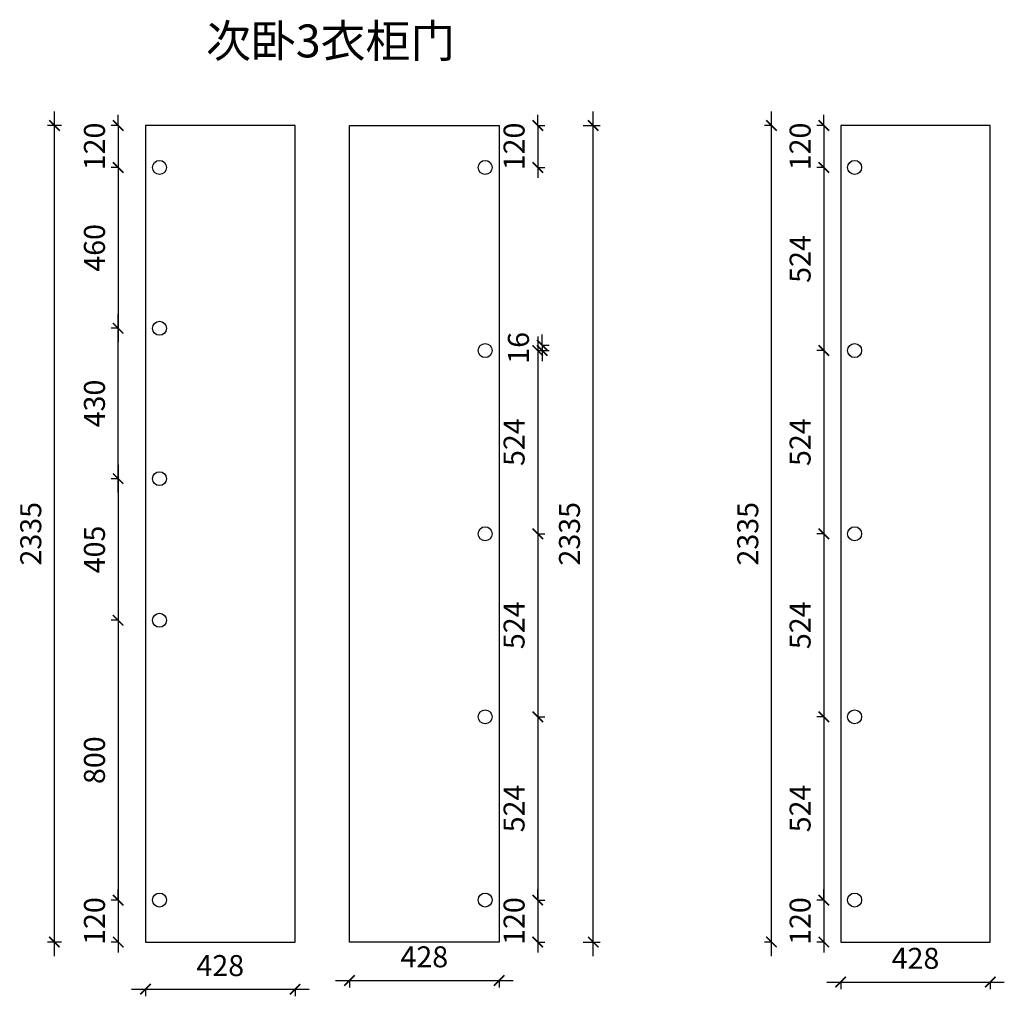
# Model space of a CAD drawing. Units: millimetres. Extents: x -11603733 to -11597438, y 24372530 to 24375323.
# Drawn here: x -11603733 to -11600918, y 24372530 to 24375323 of the extents above; entities that cross this region are included whole.
import ezdxf

# ---------------------------------------------------------------- set-up
doc = ezdxf.new("R2010")
doc.units = ezdxf.units.MM
doc.header["$MEASUREMENT"] = 0
doc.header["$PDMODE"] = 3
doc.header["$PDSIZE"] = -3
doc.layers.add('0-消火栓', color=1, linetype='Continuous')
doc.layers.add('WALL', color=140, linetype='Continuous')
doc.styles.get("Standard").update_dxf_attribs({"font": 'arial.ttf'})
doc.styles.add('ZB_宋体', font='txt')
doc.dimstyles.new('ZB_厨柜', dxfattribs={"dimtxt": 60, "dimasz": 30, "dimexe": 20, "dimexo": 240, "dimgap": 30, "dimtad": 1, "dimdec": 0, "dimdsep": 46, "dimtxsty": 'ZB_宋体', "dimblk": 'ARCHTICK', "dimcen": 2.5, "dimdle": 40, "dimclrd": 1, "dimclre": 1, "dimclrt": 2, "dimadec": 0, "dimazin": 0, "dimtfac": 1, "dimtdec": 0, "dimtix": 1, "dimtmove": 2, "dimatfit": 3, "dimldrblk": 'DOT', "dimfxl": 50, "dimfxlon": 1, "dimarcsym": 0})

# ---------------------------------------------------------------- blocks, each defined once
blk = doc.blocks.new('_ArchTick')
at = {"color": 0, "linetype": 'ByBlock', "const_width": 0.15}
blk.add_lwpolyline([(-0.5, -0.5), (0.5, 0.5)], dxfattribs=at)
blk = doc.blocks.new('*D38')
at = {"layer": '0-消火栓', "color": 1, "lineweight": -2, "transparency": 16777216}
for p, q in [((-11603451.8, 24375020.6), (-11603451.8, 24375050.6)), ((-11603451.8, 24375020.6), (-11603471.8, 24375020.6)), ((-11603451.8, 24375020.6), (-11603451.8, 24374900.6)), ((-11603451.8, 24374900.6), (-11603471.8, 24374900.6)), ((-11603451.8, 24374900.6), (-11603451.8, 24374870.6))]:
    blk.add_line(p, q, dxfattribs=at)
at = {"layer": 'Defpoints', "color": 0, "transparency": 16777216}
for p in [(-11603373.7, 24375020.6), (-11603451.8, 24374900.6), (-11603333.7, 24374900.6)]:
    blk.add_point(p, dxfattribs=at)
at = {"layer": '0-消火栓', "color": 1, "lineweight": -2, "transparency": 16777216, "xscale": 30, "yscale": 30, "zscale": 30}
for p, rotation in [((-11603451.8, 24375020.6), 270), ((-11603451.8, 24374900.6), 90)]:
    blk.add_blockref('_ArchTick', p, dxfattribs=dict(at, rotation=rotation))
at = {"layer": '0-消火栓', "color": 2, "transparency": 16777216, "insert": (-11603511.8, 24374960.6), "char_height": 60, "attachment_point": 5, "rotation": 90, "style": 'ZB_宋体'}
blk.add_mtext('120', dxfattribs=at)
blk = doc.blocks.new('点')
at = {"layer": 'WALL', "linetype": 'Continuous', "ltscale": 0.005}
h = blk.add_hatch(color=7, dxfattribs=at)
edge = h.paths.add_edge_path()
edge.add_arc((0, 0), 6.018, 0, 360)
at = {"layer": 'WALL', "color": 7, "linetype": 'Continuous', "ltscale": 0.005}
blk.add_circle((0, 0), 6.018, dxfattribs=at)
blk = doc.blocks.new('*D39')
at = {"layer": '0-消火栓', "color": 1, "lineweight": -2, "transparency": 16777216}
for p, q in [((-11603451.8, 24374940.6), (-11603451.8, 24374400.6)), ((-11603451.8, 24374900.6), (-11603471.8, 24374900.6)), ((-11603451.8, 24374440.6), (-11603471.8, 24374440.6))]:
    blk.add_line(p, q, dxfattribs=at)
at = {"layer": 'Defpoints', "color": 0, "transparency": 16777216}
for p in [(-11603333.7, 24374900.6), (-11603451.8, 24374440.6), (-11603333.7, 24374440.6)]:
    blk.add_point(p, dxfattribs=at)
at = {"layer": '0-消火栓', "color": 1, "lineweight": -2, "transparency": 16777216, "xscale": 30, "yscale": 30, "zscale": 30}
for p, rotation in [((-11603451.8, 24374900.6), 90), ((-11603451.8, 24374440.6), 270)]:
    blk.add_blockref('_ArchTick', p, dxfattribs=dict(at, rotation=rotation))
at = {"layer": '0-消火栓', "color": 2, "transparency": 16777216, "insert": (-11603511.8, 24374670.6), "char_height": 60, "attachment_point": 5, "rotation": 90, "style": 'ZB_宋体'}
blk.add_mtext('460', dxfattribs=at)
blk = doc.blocks.new('*D40')
at = {"layer": '0-消火栓', "color": 1, "lineweight": -2, "transparency": 16777216}
for p, q in [((-11603451.8, 24373970.6), (-11603451.8, 24374480.6)), ((-11603451.8, 24374440.6), (-11603471.8, 24374440.6)), ((-11603451.8, 24374010.6), (-11603471.8, 24374010.6))]:
    blk.add_line(p, q, dxfattribs=at)
at = {"layer": 'Defpoints', "color": 0, "transparency": 16777216}
for p in [(-11603451.8, 24374440.6), (-11603333.7, 24374440.6), (-11603313.7, 24374010.6)]:
    blk.add_point(p, dxfattribs=at)
at = {"layer": '0-消火栓', "color": 1, "lineweight": -2, "transparency": 16777216, "xscale": 30, "yscale": 30, "zscale": 30}
for p, rotation in [((-11603451.8, 24374440.6), 90), ((-11603451.8, 24374010.6), 270)]:
    blk.add_blockref('_ArchTick', p, dxfattribs=dict(at, rotation=rotation))
at = {"layer": '0-消火栓', "color": 2, "transparency": 16777216, "insert": (-11603511.8, 24374225.6), "char_height": 60, "attachment_point": 5, "rotation": 90, "style": 'ZB_宋体'}
blk.add_mtext('430', dxfattribs=at)
blk = doc.blocks.new('*D41')
at = {"layer": '0-消火栓', "color": 1, "lineweight": -2, "transparency": 16777216}
for p, q in [((-11603451.8, 24374050.6), (-11603451.8, 24373565.6)), ((-11603451.8, 24374010.6), (-11603471.8, 24374010.6)), ((-11603451.8, 24373605.6), (-11603471.8, 24373605.6))]:
    blk.add_line(p, q, dxfattribs=at)
at = {"layer": 'Defpoints', "color": 0, "transparency": 16777216}
for p in [(-11603333.7, 24374010.6), (-11603451.8, 24373605.6), (-11603333.7, 24373605.6)]:
    blk.add_point(p, dxfattribs=at)
at = {"layer": '0-消火栓', "color": 1, "lineweight": -2, "transparency": 16777216, "xscale": 30, "yscale": 30, "zscale": 30}
for p, rotation in [((-11603451.8, 24374010.6), 90), ((-11603451.8, 24373605.6), 270)]:
    blk.add_blockref('_ArchTick', p, dxfattribs=dict(at, rotation=rotation))
at = {"layer": '0-消火栓', "color": 2, "transparency": 16777216, "insert": (-11603511.8, 24373808.1), "char_height": 60, "attachment_point": 5, "rotation": 90, "style": 'ZB_宋体'}
blk.add_mtext('405', dxfattribs=at)
blk = doc.blocks.new('*D42')
at = {"layer": '0-消火栓', "color": 1, "lineweight": -2, "transparency": 16777216}
for p, q in [((-11603451.8, 24373645.6), (-11603451.8, 24372765.6)), ((-11603451.8, 24373605.6), (-11603471.8, 24373605.6)), ((-11603451.8, 24372805.6), (-11603471.8, 24372805.6))]:
    blk.add_line(p, q, dxfattribs=at)
at = {"layer": 'Defpoints', "color": 0, "transparency": 16777216}
for p in [(-11603333.7, 24373605.6), (-11603451.8, 24372805.6), (-11603333.7, 24372805.6)]:
    blk.add_point(p, dxfattribs=at)
at = {"layer": '0-消火栓', "color": 1, "lineweight": -2, "transparency": 16777216, "xscale": 30, "yscale": 30, "zscale": 30}
for p, rotation in [((-11603451.8, 24373605.6), 90), ((-11603451.8, 24372805.6), 270)]:
    blk.add_blockref('_ArchTick', p, dxfattribs=dict(at, rotation=rotation))
at = {"layer": '0-消火栓', "color": 2, "transparency": 16777216, "insert": (-11603511.8, 24373205.6), "char_height": 60, "attachment_point": 5, "rotation": 90, "style": 'ZB_宋体'}
blk.add_mtext('800', dxfattribs=at)
blk = doc.blocks.new('*D43')
at = {"layer": '0-消火栓', "color": 1, "lineweight": -2, "transparency": 16777216}
for p, q in [((-11603451.8, 24372805.6), (-11603451.8, 24372835.6)), ((-11603451.8, 24372805.6), (-11603471.8, 24372805.6)), ((-11603451.8, 24372805.6), (-11603451.8, 24372685.6)), ((-11603451.8, 24372685.6), (-11603471.8, 24372685.6)), ((-11603451.8, 24372685.6), (-11603451.8, 24372655.6))]:
    blk.add_line(p, q, dxfattribs=at)
at = {"layer": 'Defpoints', "color": 0, "transparency": 16777216}
for p in [(-11603333.7, 24372805.6), (-11603451.8, 24372685.6), (-11603373.7, 24372685.6)]:
    blk.add_point(p, dxfattribs=at)
at = {"layer": '0-消火栓', "color": 1, "lineweight": -2, "transparency": 16777216, "xscale": 30, "yscale": 30, "zscale": 30}
for p, rotation in [((-11603451.8, 24372805.6), 270), ((-11603451.8, 24372685.6), 90)]:
    blk.add_blockref('_ArchTick', p, dxfattribs=dict(at, rotation=rotation))
at = {"layer": '0-消火栓', "color": 2, "transparency": 16777216, "insert": (-11603511.8, 24372745.6), "char_height": 60, "attachment_point": 5, "rotation": 90, "style": 'ZB_宋体'}
blk.add_mtext('120', dxfattribs=at)
blk = doc.blocks.new('*D44')
at = {"layer": '0-消火栓', "color": 1, "lineweight": -2, "transparency": 16777216}
for p, q in [((-11603413.7, 24372550.4), (-11602905.7, 24372550.4)), ((-11603373.7, 24372550.4), (-11603373.7, 24372530.4)), ((-11602945.7, 24372550.4), (-11602945.7, 24372530.4))]:
    blk.add_line(p, q, dxfattribs=at)
at = {"layer": 'Defpoints', "color": 0, "transparency": 16777216}
for p in [(-11603373.7, 24372685.6), (-11602945.7, 24372685.6), (-11602945.7, 24372550.4)]:
    blk.add_point(p, dxfattribs=at)
at = {"layer": '0-消火栓', "color": 1, "lineweight": -2, "transparency": 16777216, "xscale": 30, "yscale": 30, "zscale": 30, "rotation": 180}
blk.add_blockref('_ArchTick', (-11603373.7, 24372550.4), dxfattribs=at)
at = {"layer": '0-消火栓', "color": 1, "lineweight": -2, "transparency": 16777216, "xscale": 30, "yscale": 30, "zscale": 30}
blk.add_blockref('_ArchTick', (-11602945.7, 24372550.4), dxfattribs=at)
at = {"layer": '0-消火栓', "color": 2, "transparency": 16777216, "insert": (-11603159.7, 24372610.4), "char_height": 60, "attachment_point": 5, "style": 'ZB_宋体'}
blk.add_mtext('428', dxfattribs=at)
blk = doc.blocks.new('*D9')
at = {"layer": '0-消火栓', "color": 1, "lineweight": -2, "transparency": 16777216}
for p, q in [((-11603634, 24372645.6), (-11603634, 24375060.6)), ((-11603613.7, 24375020.6), (-11603654, 24375020.6)), ((-11603613.7, 24372685.6), (-11603654, 24372685.6))]:
    blk.add_line(p, q, dxfattribs=at)
at = {"layer": 'Defpoints', "color": 0, "transparency": 16777216}
for p in [(-11603634, 24375020.6), (-11603373.7, 24375020.6), (-11603373.7, 24372685.6)]:
    blk.add_point(p, dxfattribs=at)
at = {"layer": '0-消火栓', "color": 1, "lineweight": -2, "transparency": 16777216, "xscale": 30, "yscale": 30, "zscale": 30}
for p, rotation in [((-11603634, 24375020.6), 90), ((-11603634, 24372685.6), 270)]:
    blk.add_blockref('_ArchTick', p, dxfattribs=dict(at, rotation=rotation))
at = {"layer": '0-消火栓', "color": 2, "transparency": 16777216, "insert": (-11603694, 24373853.1), "char_height": 60, "attachment_point": 5, "rotation": 90, "style": 'ZB_宋体'}
blk.add_mtext('2335', dxfattribs=at)
blk = doc.blocks.new('*D45')
at = {"layer": '0-消火栓', "color": 1, "lineweight": -2, "transparency": 16777216}
for p, q in [((-11602251.8, 24375020.6), (-11602251.8, 24375050.6)), ((-11602251.8, 24375020.6), (-11602231.8, 24375020.6)), ((-11602251.8, 24375020.6), (-11602251.8, 24374900.6)), ((-11602251.8, 24374900.6), (-11602231.8, 24374900.6)), ((-11602251.8, 24374900.6), (-11602251.8, 24374870.6))]:
    blk.add_line(p, q, dxfattribs=at)
at = {"layer": 'Defpoints', "color": 0, "transparency": 16777216}
for p in [(-11602362.2, 24375020.6), (-11602402.2, 24374900.6), (-11602251.8, 24374900.6)]:
    blk.add_point(p, dxfattribs=at)
at = {"layer": '0-消火栓', "color": 1, "lineweight": -2, "transparency": 16777216, "xscale": 30, "yscale": 30, "zscale": 30}
for p, rotation in [((-11602251.8, 24375020.6), 270), ((-11602251.8, 24374900.6), 90)]:
    blk.add_blockref('_ArchTick', p, dxfattribs=dict(at, rotation=rotation))
at = {"layer": '0-消火栓', "color": 2, "transparency": 16777216, "insert": (-11602311.8, 24374960.6), "char_height": 60, "attachment_point": 5, "rotation": 90, "style": 'ZB_宋体'}
blk.add_mtext('120', dxfattribs=at)
blk = doc.blocks.new('*D46')
at = {"layer": '0-消火栓', "color": 1, "lineweight": -2, "transparency": 16777216}
for p, q in [((-11602239.3, 24374392.5), (-11602239.3, 24374422.5)), ((-11602239.3, 24374392.5), (-11602219.3, 24374392.5)), ((-11602239.3, 24374392.5), (-11602239.3, 24374376.9)), ((-11602239.3, 24374376.9), (-11602219.3, 24374376.9)), ((-11602239.3, 24374376.9), (-11602239.3, 24374346.9))]:
    blk.add_line(p, q, dxfattribs=at)
at = {"layer": 'Defpoints', "color": 0, "transparency": 16777216}
for p in [(-11602402.2, 24374376.9), (-11602389.7, 24374392.5), (-11602239.3, 24374376.9)]:
    blk.add_point(p, dxfattribs=at)
at = {"layer": '0-消火栓', "color": 1, "lineweight": -2, "transparency": 16777216, "xscale": 30, "yscale": 30, "zscale": 30}
for p, rotation in [((-11602239.3, 24374392.5), 270), ((-11602239.3, 24374376.9), 90)]:
    blk.add_blockref('_ArchTick', p, dxfattribs=dict(at, rotation=rotation))
at = {"layer": '0-消火栓', "color": 2, "transparency": 16777216, "insert": (-11602299.3, 24374384.7), "char_height": 60, "attachment_point": 5, "rotation": 90, "style": 'ZB_宋体'}
blk.add_mtext('16', dxfattribs=at)
blk = doc.blocks.new('*D10')
at = {"layer": '0-消火栓', "color": 1, "lineweight": -2, "transparency": 16777216}
for p, q in [((-11602251.8, 24374416.9), (-11602251.8, 24373813.1)), ((-11602251.8, 24374376.9), (-11602231.8, 24374376.9)), ((-11602251.8, 24373853.1), (-11602231.8, 24373853.1))]:
    blk.add_line(p, q, dxfattribs=at)
at = {"layer": 'Defpoints', "color": 0, "transparency": 16777216}
for p in [(-11602402.2, 24374376.9), (-11602402.2, 24373853.1), (-11602251.8, 24373853.1)]:
    blk.add_point(p, dxfattribs=at)
at = {"layer": '0-消火栓', "color": 1, "lineweight": -2, "transparency": 16777216, "xscale": 30, "yscale": 30, "zscale": 30}
for p, rotation in [((-11602251.8, 24374376.9), 90), ((-11602251.8, 24373853.1), 270)]:
    blk.add_blockref('_ArchTick', p, dxfattribs=dict(at, rotation=rotation))
at = {"layer": '0-消火栓', "color": 2, "transparency": 16777216, "insert": (-11602311.8, 24374115), "char_height": 60, "attachment_point": 5, "rotation": 90, "style": 'ZB_宋体'}
blk.add_mtext('524', dxfattribs=at)
blk = doc.blocks.new('*D11')
at = {"layer": '0-消火栓', "color": 1, "lineweight": -2, "transparency": 16777216}
for p, q in [((-11602251.8, 24373893.1), (-11602251.8, 24373289.4)), ((-11602251.8, 24373853.1), (-11602231.8, 24373853.1)), ((-11602251.8, 24373329.4), (-11602231.8, 24373329.4))]:
    blk.add_line(p, q, dxfattribs=at)
at = {"layer": 'Defpoints', "color": 0, "transparency": 16777216}
for p in [(-11602402.2, 24373853.1), (-11602402.2, 24373329.4), (-11602251.8, 24373329.4)]:
    blk.add_point(p, dxfattribs=at)
at = {"layer": '0-消火栓', "color": 1, "lineweight": -2, "transparency": 16777216, "xscale": 30, "yscale": 30, "zscale": 30}
for p, rotation in [((-11602251.8, 24373853.1), 90), ((-11602251.8, 24373329.4), 270)]:
    blk.add_blockref('_ArchTick', p, dxfattribs=dict(at, rotation=rotation))
at = {"layer": '0-消火栓', "color": 2, "transparency": 16777216, "insert": (-11602311.8, 24373591.3), "char_height": 60, "attachment_point": 5, "rotation": 90, "style": 'ZB_宋体'}
blk.add_mtext('524', dxfattribs=at)
blk = doc.blocks.new('*D12')
at = {"layer": '0-消火栓', "color": 1, "lineweight": -2, "transparency": 16777216}
for p, q in [((-11602251.8, 24373369.4), (-11602251.8, 24372765.6)), ((-11602251.8, 24373329.4), (-11602231.8, 24373329.4)), ((-11602251.8, 24372805.6), (-11602231.8, 24372805.6))]:
    blk.add_line(p, q, dxfattribs=at)
at = {"layer": 'Defpoints', "color": 0, "transparency": 16777216}
for p in [(-11602402.2, 24373329.4), (-11602402.2, 24372805.6), (-11602251.8, 24372805.6)]:
    blk.add_point(p, dxfattribs=at)
at = {"layer": '0-消火栓', "color": 1, "lineweight": -2, "transparency": 16777216, "xscale": 30, "yscale": 30, "zscale": 30}
for p, rotation in [((-11602251.8, 24373329.4), 90), ((-11602251.8, 24372805.6), 270)]:
    blk.add_blockref('_ArchTick', p, dxfattribs=dict(at, rotation=rotation))
at = {"layer": '0-消火栓', "color": 2, "transparency": 16777216, "insert": (-11602311.8, 24373067.5), "char_height": 60, "attachment_point": 5, "rotation": 90, "style": 'ZB_宋体'}
blk.add_mtext('524', dxfattribs=at)
blk = doc.blocks.new('*D13')
at = {"layer": '0-消火栓', "color": 1, "lineweight": -2, "transparency": 16777216}
for p, q in [((-11602251.8, 24372805.6), (-11602251.8, 24372835.6)), ((-11602251.8, 24372805.6), (-11602231.8, 24372805.6)), ((-11602251.8, 24372805.6), (-11602251.8, 24372685.6)), ((-11602251.8, 24372685.6), (-11602231.8, 24372685.6)), ((-11602251.8, 24372685.6), (-11602251.8, 24372655.6))]:
    blk.add_line(p, q, dxfattribs=at)
at = {"layer": 'Defpoints', "color": 0, "transparency": 16777216}
for p in [(-11602402.2, 24372805.6), (-11602362.2, 24372685.6), (-11602251.8, 24372685.6)]:
    blk.add_point(p, dxfattribs=at)
at = {"layer": '0-消火栓', "color": 1, "lineweight": -2, "transparency": 16777216, "xscale": 30, "yscale": 30, "zscale": 30}
for p, rotation in [((-11602251.8, 24372805.6), 270), ((-11602251.8, 24372685.6), 90)]:
    blk.add_blockref('_ArchTick', p, dxfattribs=dict(at, rotation=rotation))
at = {"layer": '0-消火栓', "color": 2, "transparency": 16777216, "insert": (-11602311.8, 24372745.6), "char_height": 60, "attachment_point": 5, "rotation": 90, "style": 'ZB_宋体'}
blk.add_mtext('120', dxfattribs=at)
blk = doc.blocks.new('*D14')
at = {"layer": '0-消火栓', "color": 1, "lineweight": -2, "transparency": 16777216}
for p, q in [((-11602830.2, 24372575.5), (-11602322.2, 24372575.5)), ((-11602790.2, 24372575.5), (-11602790.2, 24372555.5)), ((-11602362.2, 24372575.5), (-11602362.2, 24372555.5))]:
    blk.add_line(p, q, dxfattribs=at)
at = {"layer": 'Defpoints', "color": 0, "transparency": 16777216}
for p in [(-11602790.2, 24372685.6), (-11602362.2, 24372685.6), (-11602362.2, 24372575.5)]:
    blk.add_point(p, dxfattribs=at)
at = {"layer": '0-消火栓', "color": 1, "lineweight": -2, "transparency": 16777216, "xscale": 30, "yscale": 30, "zscale": 30, "rotation": 180}
blk.add_blockref('_ArchTick', (-11602790.2, 24372575.5), dxfattribs=at)
at = {"layer": '0-消火栓', "color": 1, "lineweight": -2, "transparency": 16777216, "xscale": 30, "yscale": 30, "zscale": 30}
blk.add_blockref('_ArchTick', (-11602362.2, 24372575.5), dxfattribs=at)
at = {"layer": '0-消火栓', "color": 2, "transparency": 16777216, "insert": (-11602576.2, 24372635.5), "char_height": 60, "attachment_point": 5, "style": 'ZB_宋体'}
blk.add_mtext('428', dxfattribs=at)
blk = doc.blocks.new('*D4')
at = {"layer": '0-消火栓', "color": 1, "lineweight": -2, "transparency": 16777216}
for p, q in [((-11602093.4, 24372645.6), (-11602093.4, 24375060.6)), ((-11602122.2, 24375020.6), (-11602073.4, 24375020.6)), ((-11602122.2, 24372685.6), (-11602073.4, 24372685.6))]:
    blk.add_line(p, q, dxfattribs=at)
at = {"layer": 'Defpoints', "color": 0, "transparency": 16777216}
for p in [(-11602362.2, 24375020.6), (-11602093.4, 24375020.6), (-11602362.2, 24372685.6)]:
    blk.add_point(p, dxfattribs=at)
at = {"layer": '0-消火栓', "color": 1, "lineweight": -2, "transparency": 16777216, "xscale": 30, "yscale": 30, "zscale": 30}
for p, rotation in [((-11602093.4, 24375020.6), 90), ((-11602093.4, 24372685.6), 270)]:
    blk.add_blockref('_ArchTick', p, dxfattribs=dict(at, rotation=rotation))
at = {"layer": '0-消火栓', "color": 2, "transparency": 16777216, "insert": (-11602153.4, 24373853.1), "char_height": 60, "attachment_point": 5, "rotation": 90, "style": 'ZB_宋体'}
blk.add_mtext('2335', dxfattribs=at)
blk = doc.blocks.new('*D15')
at = {"layer": '0-消火栓', "color": 1, "lineweight": -2, "transparency": 16777216}
for p, q in [((-11601433.8, 24375020.6), (-11601433.8, 24375050.6)), ((-11601433.8, 24375020.6), (-11601453.8, 24375020.6)), ((-11601433.8, 24375020.6), (-11601433.8, 24374900.6)), ((-11601433.8, 24374900.6), (-11601453.8, 24374900.6)), ((-11601433.8, 24374900.6), (-11601433.8, 24374870.6))]:
    blk.add_line(p, q, dxfattribs=at)
at = {"layer": 'Defpoints', "color": 0, "transparency": 16777216}
for p in [(-11601385.6, 24375020.6), (-11601433.8, 24374900.6), (-11601345.6, 24374900.6)]:
    blk.add_point(p, dxfattribs=at)
at = {"layer": '0-消火栓', "color": 1, "lineweight": -2, "transparency": 16777216, "xscale": 30, "yscale": 30, "zscale": 30}
for p, rotation in [((-11601433.8, 24375020.6), 270), ((-11601433.8, 24374900.6), 90)]:
    blk.add_blockref('_ArchTick', p, dxfattribs=dict(at, rotation=rotation))
at = {"layer": '0-消火栓', "color": 2, "transparency": 16777216, "insert": (-11601493.8, 24374960.6), "char_height": 60, "attachment_point": 5, "rotation": 90, "style": 'ZB_宋体'}
blk.add_mtext('120', dxfattribs=at)
blk = doc.blocks.new('*D16')
at = {"layer": '0-消火栓', "color": 1, "lineweight": -2, "transparency": 16777216}
for p, q in [((-11601433.8, 24374940.6), (-11601433.8, 24374336.9)), ((-11601433.8, 24374900.6), (-11601453.8, 24374900.6)), ((-11601433.8, 24374376.9), (-11601453.8, 24374376.9))]:
    blk.add_line(p, q, dxfattribs=at)
at = {"layer": 'Defpoints', "color": 0, "transparency": 16777216}
for p in [(-11601345.6, 24374900.6), (-11601433.8, 24374376.9), (-11601345.6, 24374376.9)]:
    blk.add_point(p, dxfattribs=at)
at = {"layer": '0-消火栓', "color": 1, "lineweight": -2, "transparency": 16777216, "xscale": 30, "yscale": 30, "zscale": 30}
for p, rotation in [((-11601433.8, 24374900.6), 90), ((-11601433.8, 24374376.9), 270)]:
    blk.add_blockref('_ArchTick', p, dxfattribs=dict(at, rotation=rotation))
at = {"layer": '0-消火栓', "color": 2, "transparency": 16777216, "insert": (-11601493.8, 24374638.8), "char_height": 60, "attachment_point": 5, "rotation": 90, "style": 'ZB_宋体'}
blk.add_mtext('524', dxfattribs=at)
blk = doc.blocks.new('*D17')
at = {"layer": '0-消火栓', "color": 1, "lineweight": -2, "transparency": 16777216}
for p, q in [((-11601433.8, 24374416.9), (-11601433.8, 24373813.1)), ((-11601433.8, 24374376.9), (-11601453.8, 24374376.9)), ((-11601433.8, 24373853.1), (-11601453.8, 24373853.1))]:
    blk.add_line(p, q, dxfattribs=at)
at = {"layer": 'Defpoints', "color": 0, "transparency": 16777216}
for p in [(-11601345.6, 24374376.9), (-11601433.8, 24373853.1), (-11601345.6, 24373853.1)]:
    blk.add_point(p, dxfattribs=at)
at = {"layer": '0-消火栓', "color": 1, "lineweight": -2, "transparency": 16777216, "xscale": 30, "yscale": 30, "zscale": 30}
for p, rotation in [((-11601433.8, 24374376.9), 90), ((-11601433.8, 24373853.1), 270)]:
    blk.add_blockref('_ArchTick', p, dxfattribs=dict(at, rotation=rotation))
at = {"layer": '0-消火栓', "color": 2, "transparency": 16777216, "insert": (-11601493.8, 24374115), "char_height": 60, "attachment_point": 5, "rotation": 90, "style": 'ZB_宋体'}
blk.add_mtext('524', dxfattribs=at)
blk = doc.blocks.new('*D18')
at = {"layer": '0-消火栓', "color": 1, "lineweight": -2, "transparency": 16777216}
for p, q in [((-11601433.8, 24373893.1), (-11601433.8, 24373289.4)), ((-11601433.8, 24373853.1), (-11601453.8, 24373853.1)), ((-11601433.8, 24373329.4), (-11601453.8, 24373329.4))]:
    blk.add_line(p, q, dxfattribs=at)
at = {"layer": 'Defpoints', "color": 0, "transparency": 16777216}
for p in [(-11601345.6, 24373853.1), (-11601433.8, 24373329.4), (-11601345.6, 24373329.4)]:
    blk.add_point(p, dxfattribs=at)
at = {"layer": '0-消火栓', "color": 1, "lineweight": -2, "transparency": 16777216, "xscale": 30, "yscale": 30, "zscale": 30}
for p, rotation in [((-11601433.8, 24373853.1), 90), ((-11601433.8, 24373329.4), 270)]:
    blk.add_blockref('_ArchTick', p, dxfattribs=dict(at, rotation=rotation))
at = {"layer": '0-消火栓', "color": 2, "transparency": 16777216, "insert": (-11601493.8, 24373591.3), "char_height": 60, "attachment_point": 5, "rotation": 90, "style": 'ZB_宋体'}
blk.add_mtext('524', dxfattribs=at)
blk = doc.blocks.new('*D19')
at = {"layer": '0-消火栓', "color": 1, "lineweight": -2, "transparency": 16777216}
for p, q in [((-11601433.8, 24373369.4), (-11601433.8, 24372765.6)), ((-11601433.8, 24373329.4), (-11601453.8, 24373329.4)), ((-11601433.8, 24372805.6), (-11601453.8, 24372805.6))]:
    blk.add_line(p, q, dxfattribs=at)
at = {"layer": 'Defpoints', "color": 0, "transparency": 16777216}
for p in [(-11601345.6, 24373329.4), (-11601433.8, 24372805.6), (-11601345.6, 24372805.6)]:
    blk.add_point(p, dxfattribs=at)
at = {"layer": '0-消火栓', "color": 1, "lineweight": -2, "transparency": 16777216, "xscale": 30, "yscale": 30, "zscale": 30}
for p, rotation in [((-11601433.8, 24373329.4), 90), ((-11601433.8, 24372805.6), 270)]:
    blk.add_blockref('_ArchTick', p, dxfattribs=dict(at, rotation=rotation))
at = {"layer": '0-消火栓', "color": 2, "transparency": 16777216, "insert": (-11601493.8, 24373067.5), "char_height": 60, "attachment_point": 5, "rotation": 90, "style": 'ZB_宋体'}
blk.add_mtext('524', dxfattribs=at)
blk = doc.blocks.new('*D20')
at = {"layer": '0-消火栓', "color": 1, "lineweight": -2, "transparency": 16777216}
for p, q in [((-11601433.8, 24372805.6), (-11601433.8, 24372835.6)), ((-11601433.8, 24372805.6), (-11601453.8, 24372805.6)), ((-11601433.8, 24372805.6), (-11601433.8, 24372685.6)), ((-11601433.8, 24372685.6), (-11601453.8, 24372685.6)), ((-11601433.8, 24372685.6), (-11601433.8, 24372655.6))]:
    blk.add_line(p, q, dxfattribs=at)
at = {"layer": 'Defpoints', "color": 0, "transparency": 16777216}
for p in [(-11601345.6, 24372805.6), (-11601433.8, 24372685.6), (-11601385.6, 24372685.6)]:
    blk.add_point(p, dxfattribs=at)
at = {"layer": '0-消火栓', "color": 1, "lineweight": -2, "transparency": 16777216, "xscale": 30, "yscale": 30, "zscale": 30}
for p, rotation in [((-11601433.8, 24372805.6), 270), ((-11601433.8, 24372685.6), 90)]:
    blk.add_blockref('_ArchTick', p, dxfattribs=dict(at, rotation=rotation))
at = {"layer": '0-消火栓', "color": 2, "transparency": 16777216, "insert": (-11601493.8, 24372745.6), "char_height": 60, "attachment_point": 5, "rotation": 90, "style": 'ZB_宋体'}
blk.add_mtext('120', dxfattribs=at)
blk = doc.blocks.new('*D5')
at = {"layer": '0-消火栓', "color": 1, "lineweight": -2, "transparency": 16777216}
for p, q in [((-11601583.5, 24372645.6), (-11601583.5, 24375060.6)), ((-11601583.5, 24375020.6), (-11601603.5, 24375020.6)), ((-11601583.5, 24372685.6), (-11601603.5, 24372685.6))]:
    blk.add_line(p, q, dxfattribs=at)
at = {"layer": 'Defpoints', "color": 0, "transparency": 16777216}
for p in [(-11601583.5, 24375020.6), (-11601385.6, 24375020.6), (-11601385.6, 24372685.6)]:
    blk.add_point(p, dxfattribs=at)
at = {"layer": '0-消火栓', "color": 1, "lineweight": -2, "transparency": 16777216, "xscale": 30, "yscale": 30, "zscale": 30}
for p, rotation in [((-11601583.5, 24375020.6), 90), ((-11601583.5, 24372685.6), 270)]:
    blk.add_blockref('_ArchTick', p, dxfattribs=dict(at, rotation=rotation))
at = {"layer": '0-消火栓', "color": 2, "transparency": 16777216, "insert": (-11601643.5, 24373853.1), "char_height": 60, "attachment_point": 5, "rotation": 90, "style": 'ZB_宋体'}
blk.add_mtext('2335', dxfattribs=at)
blk = doc.blocks.new('*D21')
at = {"layer": '0-消火栓', "color": 1, "lineweight": -2, "transparency": 16777216}
for p, q in [((-11601425.6, 24372571.2), (-11600917.6, 24372571.2)), ((-11601385.6, 24372571.2), (-11601385.6, 24372551.2)), ((-11600957.6, 24372571.2), (-11600957.6, 24372551.2))]:
    blk.add_line(p, q, dxfattribs=at)
at = {"layer": 'Defpoints', "color": 0, "transparency": 16777216}
for p in [(-11601385.6, 24372685.6), (-11600957.6, 24372685.6), (-11600957.6, 24372571.2)]:
    blk.add_point(p, dxfattribs=at)
at = {"layer": '0-消火栓', "color": 1, "lineweight": -2, "transparency": 16777216, "xscale": 30, "yscale": 30, "zscale": 30, "rotation": 180}
blk.add_blockref('_ArchTick', (-11601385.6, 24372571.2), dxfattribs=at)
at = {"layer": '0-消火栓', "color": 1, "lineweight": -2, "transparency": 16777216, "xscale": 30, "yscale": 30, "zscale": 30}
blk.add_blockref('_ArchTick', (-11600957.6, 24372571.2), dxfattribs=at)
at = {"layer": '0-消火栓', "color": 2, "transparency": 16777216, "insert": (-11601171.6, 24372631.2), "char_height": 60, "attachment_point": 5, "style": 'ZB_宋体'}
blk.add_mtext('428', dxfattribs=at)

msp = doc.modelspace()

# ---------------------------------------------------------------- linework, layer by layer
at = {"layer": '0-消火栓', "color": 0}
for p, q in [((-11603373.7, 24375020.6), (-11603373.7, 24372685.6)), ((-11602945.7, 24375020.6), (-11603373.7, 24375020.6)), ((-11602945.7, 24372685.6), (-11602945.7, 24375020.6)), ((-11602790.2, 24372685.6), (-11602790.2, 24375020.6)), ((-11602790.2, 24375020.6), (-11602362.2, 24375020.6)), ((-11602362.2, 24375020.6), (-11602362.2, 24372685.6)), ((-11601385.6, 24375020.6), (-11601385.6, 24372685.6)), ((-11600957.6, 24375020.6), (-11601385.6, 24375020.6)), ((-11600957.6, 24372685.6), (-11600957.6, 24375020.6)), ((-11603373.7, 24372685.6), (-11602945.7, 24372685.6)), ((-11602362.2, 24372685.6), (-11602790.2, 24372685.6)), ((-11601385.6, 24372685.6), (-11600957.6, 24372685.6))]:
    msp.add_line(p, q, dxfattribs=at)
for centre in [(-11603333.7, 24374900.6), (-11602402.2, 24374900.6), (-11601345.6, 24374900.6), (-11603333.7, 24374440.6), (-11602402.2, 24374376.9), (-11601345.6, 24374376.9), (-11603333.7, 24374010.6), (-11602402.2, 24373853.1), (-11601345.6, 24373853.1), (-11603333.7, 24373605.6), (-11602402.2, 24373329.4), (-11601345.6, 24373329.4), (-11603333.7, 24372805.6), (-11602402.2, 24372805.6), (-11601345.6, 24372805.6)]:
    msp.add_circle(centre, 20, dxfattribs=at)

# ---------------------------------------------------------------- texts
at = {"color": 0, "linetype": 'ByBlock', "lineweight": -3, "insert": (-11603200.3, 24375309.3), "char_height": 80.335, "width": 1625.892, "attachment_point": 1}
msp.add_mtext('{\\fSimSun|b0|i0|c134|p54;\\H1.17x;次卧3衣柜门}', dxfattribs=at)

# ---------------------------------------------------------------- dimensions: what is measured, and where the dimension line sits
at = {"layer": '0-消火栓', "color": 0}
for base, p1, p2, picture, middle in [((-11603634, 24375020.6), (-11603373.7, 24372685.6), (-11603373.7, 24375020.6), '*D9', (-11603694, 24373853.1)), ((-11603451.8, 24374900.6), (-11603373.7, 24375020.6), (-11603333.7, 24374900.6), '*D38', (-11603511.8, 24374960.6)), ((-11602251.8, 24374900.6), (-11602362.2, 24375020.6), (-11602402.2, 24374900.6), '*D45', (-11602311.8, 24374960.6)), ((-11602093.4, 24375020.6), (-11602362.2, 24372685.6), (-11602362.2, 24375020.6), '*D4', (-11602153.4, 24373853.1)), ((-11601583.5, 24375020.6), (-11601385.6, 24372685.6), (-11601385.6, 24375020.6), '*D5', (-11601643.5, 24373853.1)), ((-11601433.8, 24374900.6), (-11601385.6, 24375020.6), (-11601345.6, 24374900.6), '*D15', (-11601493.8, 24374960.6)), ((-11603451.8, 24374440.6), (-11603333.7, 24374900.6), (-11603333.7, 24374440.6), '*D39', (-11603511.8, 24374670.6)), ((-11601433.8, 24374376.9), (-11601345.6, 24374900.6), (-11601345.6, 24374376.9), '*D16', (-11601493.8, 24374638.8)), ((-11603451.8, 24374440.6), (-11603313.7, 24374010.6), (-11603333.7, 24374440.6), '*D40', (-11603511.8, 24374225.6)), ((-11602239.3, 24374376.9), (-11602389.7, 24374392.5), (-11602402.2, 24374376.9), '*D46', (-11602299.3, 24374384.7)), ((-11602251.8, 24373853.1), (-11602402.2, 24374376.9), (-11602402.2, 24373853.1), '*D10', (-11602311.8, 24374115)), ((-11601433.8, 24373853.1), (-11601345.6, 24374376.9), (-11601345.6, 24373853.1), '*D17', (-11601493.8, 24374115)), ((-11603451.8, 24373605.6), (-11603333.7, 24374010.6), (-11603333.7, 24373605.6), '*D41', (-11603511.8, 24373808.1)), ((-11602251.8, 24373329.4), (-11602402.2, 24373853.1), (-11602402.2, 24373329.4), '*D11', (-11602311.8, 24373591.3)), ((-11601433.8, 24373329.4), (-11601345.6, 24373853.1), (-11601345.6, 24373329.4), '*D18', (-11601493.8, 24373591.3)), ((-11603451.8, 24372805.6), (-11603333.7, 24373605.6), (-11603333.7, 24372805.6), '*D42', (-11603511.8, 24373205.6)), ((-11602251.8, 24372805.6), (-11602402.2, 24373329.4), (-11602402.2, 24372805.6), '*D12', (-11602311.8, 24373067.5)), ((-11601433.8, 24372805.6), (-11601345.6, 24373329.4), (-11601345.6, 24372805.6), '*D19', (-11601493.8, 24373067.5)), ((-11603451.8, 24372685.6), (-11603333.7, 24372805.6), (-11603373.7, 24372685.6), '*D43', (-11603511.8, 24372745.6)), ((-11602251.8, 24372685.6), (-11602402.2, 24372805.6), (-11602362.2, 24372685.6), '*D13', (-11602311.8, 24372745.6)), ((-11601433.8, 24372685.6), (-11601345.6, 24372805.6), (-11601385.6, 24372685.6), '*D20', (-11601493.8, 24372745.6))]:
    dim = msp.add_linear_dim(base=base, p1=p1, p2=p2, angle=90, dimstyle='ZB_厨柜', override={"dimpost": '\\X', "dimldrblk": '点'}, dxfattribs=at)
    dim.commit()
    dim.dimension.update_dxf_attribs({"geometry": picture, "text_midpoint": middle})
for base, p1, p2, picture, middle in [((-11602945.7, 24372550.4), (-11603373.7, 24372685.6), (-11602945.7, 24372685.6), '*D44', (-11603159.7, 24372610.4)), ((-11602362.2, 24372575.5), (-11602790.2, 24372685.6), (-11602362.2, 24372685.6), '*D14', (-11602576.2, 24372635.5)), ((-11600957.6, 24372571.2), (-11601385.6, 24372685.6), (-11600957.6, 24372685.6), '*D21', (-11601171.6, 24372631.2))]:
    dim = msp.add_linear_dim(base=base, p1=p1, p2=p2, dimstyle='ZB_厨柜', override={"dimpost": '\\X', "dimldrblk": '点'}, dxfattribs=at)
    dim.commit()
    dim.dimension.update_dxf_attribs({"geometry": picture, "text_midpoint": middle})

doc.saveas('drawing.dxf')
